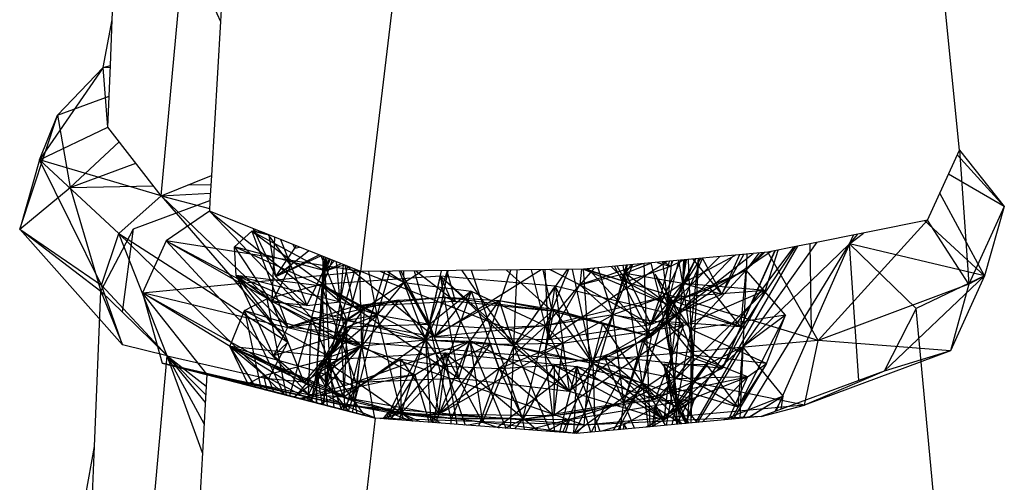
# Model space of a CAD drawing. Extents: x -63 to 61, y -46 to 30.
# Drawn here: x 28 to 29, y -15 to -15 of the extents above; entities that cross this region are included whole.
import ezdxf

# ---------------------------------------------------------------- set-up
doc = ezdxf.new("R2010")
doc.units = 0
doc.header["$MEASUREMENT"] = 0
doc.layers.get('0').update_dxf_attribs({"linetype": 'CONTINUOUS'})

msp = doc.modelspace()

# ---------------------------------------------------------------- linework, layer by layer
for p, q in [((28.50609, -14.74045), (28.51032, -14.63859)), ((29.11299, -14.83364), (29.09439, -14.65091)), ((28.54108, -14.86622), (28.55781, -14.68466)), ((28.55781, -14.68466), (28.58365, -14.74161)), ((28.58624, -14.69774), (28.58365, -14.74161)), ((28.68404, -14.92052), (28.70706, -14.72912)), ((28.49969, -14.77454), (28.50609, -14.74045)), ((28.50474, -14.77303), (28.50609, -14.74045)), ((28.58365, -14.74161), (28.57716, -14.8517)), ((28.49969, -14.77454), (28.50474, -14.77303)), ((28.50291, -14.81713), (28.50474, -14.77303)), ((28.49969, -14.77454), (28.45389, -14.84057)), ((28.46684, -14.80857), (28.49969, -14.77454)), ((28.49969, -14.77454), (28.50469, -14.77414)), ((28.50291, -14.81713), (28.49969, -14.77454)), ((28.46684, -14.80857), (28.50383, -14.79486)), ((28.4398, -14.89007), (28.46684, -14.80857)), ((28.45389, -14.84057), (28.46684, -14.80857)), ((28.46684, -14.80857), (28.47592, -14.86024)), ((28.45389, -14.84057), (28.50291, -14.81713)), ((28.54108, -14.86622), (28.50291, -14.81713)), ((28.47592, -14.86024), (28.5111, -14.82766)), ((29.09002, -14.88379), (29.11299, -14.83364)), ((29.14501, -14.87396), (29.11137, -14.83718)), ((29.11299, -14.83364), (29.14501, -14.87396)), ((29.11299, -14.83364), (29.11964, -14.92945)), ((28.45389, -14.84057), (28.4398, -14.89007)), ((28.5107, -14.89328), (28.45389, -14.84057)), ((28.54108, -14.86622), (28.45389, -14.84057)), ((28.49847, -14.93025), (28.45389, -14.84057)), ((28.47592, -14.86024), (28.52289, -14.84282)), ((29.14501, -14.87396), (29.10511, -14.85084)), ((28.54108, -14.86622), (28.57716, -14.8517)), ((28.56026, -14.8585), (28.57678, -14.85816)), ((28.57716, -14.8517), (28.57609, -14.86974)), ((28.4398, -14.89007), (28.47592, -14.86024)), ((28.47592, -14.86024), (28.53547, -14.85901)), ((28.47592, -14.86024), (28.49803, -14.93453)), ((28.54108, -14.86622), (28.57641, -14.86437)), ((29.13087, -14.92345), (29.09887, -14.86448)), ((28.5107, -14.89328), (28.54108, -14.86622)), ((28.52131, -14.88982), (28.57609, -14.86974)), ((28.54108, -14.86622), (28.57577, -14.87524)), ((28.54108, -14.86622), (28.6203, -14.94232)), ((28.54108, -14.86622), (28.63179, -14.97106)), ((28.57609, -14.86974), (28.57565, -14.8772)), ((28.57565, -14.8772), (28.54483, -14.89845)), ((28.68404, -14.92052), (28.57565, -14.8772)), ((28.64887, -14.95342), (28.57565, -14.8772)), ((28.57565, -14.8772), (28.67415, -14.95553)), ((29.14501, -14.87396), (29.11964, -14.92945)), ((29.14501, -14.87396), (29.13087, -14.92345)), ((29.09002, -14.88379), (29.00574, -14.90063)), ((29.09002, -14.88379), (29.01158, -14.96973)), ((29.13087, -14.92345), (29.08815, -14.88417)), ((29.11964, -14.92945), (29.09002, -14.88379)), ((28.4398, -14.89007), (28.49847, -14.93025)), ((28.5134, -14.97284), (28.4398, -14.89007)), ((28.4398, -14.89007), (28.49803, -14.93453)), ((28.49803, -14.93453), (28.52131, -14.88982)), ((28.49847, -14.93025), (28.5107, -14.89328)), ((28.54549, -14.9808), (28.5107, -14.89328)), ((28.5107, -14.89328), (28.618, -14.99724)), ((28.5107, -14.89328), (28.63179, -14.97106)), ((28.51338, -14.94949), (28.52131, -14.88982)), ((28.59377, -14.9028), (28.6061, -14.89168)), ((28.6061, -14.89168), (28.60935, -14.89067)), ((28.6061, -14.89168), (28.65866, -14.92001)), ((28.6148, -14.89285), (28.6061, -14.89168)), ((28.61918, -14.8946), (28.6061, -14.89168)), ((28.6061, -14.89168), (28.67896, -14.94544)), ((28.6061, -14.89168), (28.63195, -14.96024)), ((28.62317, -14.92398), (28.6072, -14.88981)), ((29.03402, -14.90068), (29.04427, -14.89293)), ((29.03973, -14.89384), (29.03402, -14.90068)), ((28.54483, -14.89845), (28.5278, -14.93573)), ((28.54483, -14.89845), (28.67064, -14.97011)), ((28.68404, -14.92052), (28.54483, -14.89845)), ((28.54483, -14.89845), (28.64658, -15.00834)), ((28.54483, -14.89845), (28.64887, -14.95342)), ((28.63409, -14.91615), (28.61796, -14.89411)), ((28.62317, -14.92398), (28.61857, -14.89435)), ((28.62224, -14.89582), (28.6203, -14.94232)), ((28.62666, -14.89759), (28.63409, -14.91615)), ((28.95779, -14.97443), (29.01105, -14.89956)), ((28.95779, -14.97443), (29.03402, -14.90068)), ((28.95787, -15.02537), (29.03402, -14.90068)), ((29.00574, -14.90063), (28.99697, -14.90238)), ((29.00574, -14.90063), (29.00662, -14.96284)), ((29.03402, -14.90068), (29.00662, -14.96284)), ((29.03402, -14.90068), (29.03697, -14.89439)), ((29.04072, -14.99841), (29.03402, -14.90068)), ((29.03402, -14.90068), (29.08185, -14.9469)), ((29.13087, -14.92345), (29.03402, -14.90068)), ((28.65866, -14.92001), (28.59377, -14.9028)), ((28.65636, -14.93093), (28.59377, -14.9028)), ((28.59494, -14.9232), (28.59377, -14.9028)), ((28.59377, -14.9028), (28.63195, -14.96024)), ((28.62317, -14.92398), (28.63683, -14.90384)), ((28.62317, -14.92398), (28.64661, -14.90556)), ((28.63683, -14.90384), (28.63578, -14.90123)), ((28.63756, -14.90195), (28.63683, -14.90384)), ((28.63683, -14.90384), (28.64004, -14.90293)), ((28.63683, -14.90384), (28.64024, -14.90302)), ((28.97573, -14.90662), (28.88706, -14.91482)), ((28.99401, -14.90297), (28.90134, -15.02659)), ((28.90291, -14.95636), (28.96525, -14.90759)), ((28.97806, -14.90615), (28.91057, -14.95177)), ((28.99556, -14.90266), (28.92297, -15.01231)), ((28.99697, -14.90238), (28.9239, -15.02852)), ((28.94308, -14.98952), (28.9808, -14.90561)), ((28.95626, -14.95999), (28.98077, -14.90561)), ((28.97314, -14.90686), (28.96011, -14.91957)), ((28.96011, -14.91957), (28.97189, -14.90697)), ((28.96928, -14.90721), (28.96011, -14.91957)), ((28.96059, -14.90802), (28.96011, -14.91957)), ((28.97393, -14.9338), (28.98301, -14.90516)), ((28.99697, -14.90238), (28.97573, -14.90662)), ((29.01158, -14.96973), (28.97573, -14.90662)), ((28.62317, -14.92398), (28.65427, -14.90862)), ((28.62317, -14.92398), (28.6556, -14.90916)), ((28.64557, -14.94482), (28.66146, -14.9115)), ((28.65543, -14.90909), (28.67415, -14.95553)), ((28.65636, -14.93093), (28.65741, -14.90988)), ((28.65636, -14.93093), (28.65859, -14.91035)), ((28.66359, -14.91235), (28.65636, -14.93093)), ((28.65866, -14.92001), (28.65888, -14.91047)), ((28.65866, -14.92001), (28.66002, -14.91092)), ((28.66228, -14.91183), (28.65866, -14.92001)), ((28.66515, -14.91297), (28.65866, -14.92001)), ((28.65866, -14.92001), (28.66992, -14.91488)), ((28.66927, -14.94209), (28.66678, -14.91362)), ((28.90345, -14.91331), (28.8185, -14.96898)), ((28.88578, -14.91494), (28.84105, -14.93008)), ((28.88706, -14.91482), (28.84357, -14.91885)), ((28.87374, -14.92155), (28.89233, -14.91434)), ((28.87374, -14.92155), (28.89181, -14.91438)), ((28.89138, -15.03153), (28.88706, -14.91482)), ((28.89189, -14.91438), (28.89819, -14.93951)), ((28.94127, -14.90981), (28.89191, -14.95832)), ((28.91339, -14.91239), (28.89191, -14.95832)), ((28.89208, -14.96705), (28.92757, -14.91107)), ((28.89633, -14.91397), (28.90595, -14.91688)), ((28.89645, -14.91395), (28.90595, -14.91688)), ((28.90487, -14.91318), (28.89819, -14.93951)), ((28.90031, -14.9136), (28.90399, -14.94395)), ((28.90595, -14.91688), (28.90067, -14.91356)), ((28.90291, -14.95636), (28.92402, -14.9114)), ((28.90291, -14.95636), (28.90695, -14.91298)), ((28.90399, -14.94395), (28.91181, -14.91253)), ((28.91572, -14.91217), (28.90595, -14.91688)), ((28.90595, -14.91688), (28.90761, -14.91292)), ((28.95145, -14.90886), (28.91057, -14.95177)), ((28.92886, -14.91096), (28.91057, -14.95177)), ((28.91483, -14.92881), (28.91186, -14.91253)), ((28.91483, -14.92881), (28.95244, -14.90877)), ((28.92378, -14.91143), (28.91483, -14.92881)), ((28.91483, -14.92881), (28.91749, -14.91201)), ((28.91609, -14.91214), (28.91483, -14.92881)), ((28.91483, -14.92881), (28.91554, -14.91219)), ((28.92072, -14.96195), (28.91881, -14.91189)), ((28.92072, -14.96195), (28.92589, -14.91123)), ((28.94276, -14.93668), (28.92225, -14.91157)), ((28.92249, -14.9802), (28.92613, -14.91121)), ((28.94276, -14.93668), (28.92886, -14.91096)), ((28.94276, -14.93668), (28.95856, -14.90821)), ((28.95544, -14.9085), (28.94276, -14.93668)), ((28.5278, -14.93573), (28.68404, -14.92052)), ((28.63409, -14.91615), (28.6203, -14.94232)), ((28.62317, -14.92398), (28.63409, -14.91615)), ((28.63409, -14.91615), (28.64557, -14.94482)), ((28.65273, -14.99186), (28.65866, -14.92001)), ((28.65636, -14.93093), (28.65866, -14.92001)), ((28.65866, -14.92001), (28.67212, -14.91576)), ((28.66173, -14.98152), (28.65866, -14.92001)), ((28.66173, -14.98152), (28.68018, -14.91898)), ((28.66927, -14.94209), (28.67179, -14.91563)), ((28.66927, -14.94209), (28.6746, -14.91675)), ((28.67064, -14.97011), (28.68404, -14.92052)), ((28.67262, -14.91596), (28.67896, -14.94544)), ((28.7368, -14.96712), (28.67329, -14.91623)), ((28.68496, -14.97366), (28.68349, -14.9203)), ((28.84357, -14.91885), (28.68404, -14.92052)), ((28.84809, -14.98454), (28.68404, -14.92052)), ((28.68496, -14.97366), (28.70132, -14.92034)), ((28.69593, -14.95172), (28.68988, -14.92046)), ((28.69593, -14.95172), (28.70503, -14.9203)), ((28.71517, -14.92823), (28.69826, -14.92037)), ((28.70313, -14.92032), (28.71517, -14.92823)), ((28.73064, -14.96929), (28.71183, -14.92023)), ((28.7128, -14.92022), (28.7368, -14.96712)), ((28.71517, -14.92823), (28.71494, -14.9202)), ((28.71517, -14.92823), (28.72812, -14.92006)), ((28.73335, -14.95841), (28.72267, -14.92012)), ((28.72373, -14.92011), (28.75171, -14.94167)), ((28.73064, -14.96929), (28.74192, -14.91992)), ((28.73335, -14.95841), (28.7463, -14.91987)), ((28.81324, -14.91917), (28.7368, -14.96712)), ((28.74639, -14.91987), (28.7368, -14.96712)), ((28.74583, -14.91987), (28.75171, -14.94167)), ((28.79373, -14.9736), (28.75682, -14.91976)), ((28.77729, -14.96092), (28.76348, -14.91969)), ((28.77729, -14.96092), (28.79163, -14.91939)), ((28.78841, -14.91943), (28.82083, -14.94859)), ((28.79373, -14.9736), (28.83219, -14.91897)), ((28.79373, -14.9736), (28.79601, -14.91935)), ((28.8164, -14.95926), (28.80636, -14.91924)), ((28.81447, -14.91915), (28.82083, -14.94859)), ((28.81604, -14.91914), (28.8185, -14.96898)), ((28.83291, -14.91896), (28.8164, -14.95926)), ((28.84105, -14.93008), (28.81923, -14.9191)), ((28.81964, -14.9191), (28.84105, -14.93008)), ((28.85032, -14.98613), (28.83566, -14.91893)), ((28.85132, -14.91813), (28.84105, -14.93008)), ((28.84208, -14.91886), (28.84105, -14.93008)), ((28.84105, -14.93008), (28.87374, -14.92155)), ((28.84809, -14.98454), (28.84357, -14.91885)), ((29.01158, -14.96973), (28.84357, -14.91885)), ((28.8436, -14.91885), (28.90399, -14.94395)), ((28.84555, -14.91866), (28.87423, -14.92793)), ((28.84694, -14.91854), (28.89208, -14.96705)), ((28.85378, -14.9179), (28.86467, -14.95134)), ((28.87423, -14.92793), (28.86358, -14.917)), ((28.87407, -14.91603), (28.86467, -14.95134)), ((28.86467, -14.95134), (28.87374, -14.92155)), ((28.86578, -14.91679), (28.89208, -14.96705)), ((28.87423, -14.92793), (28.8677, -14.91662)), ((28.87423, -14.92793), (28.87201, -14.91622)), ((28.87374, -14.92155), (28.8781, -14.91565)), ((28.87374, -14.92155), (28.87508, -14.91593)), ((28.87374, -14.92155), (28.87504, -14.91594)), ((28.87374, -14.92155), (28.89819, -14.93951)), ((28.87374, -14.92155), (28.91483, -14.92881)), ((28.87374, -14.92155), (28.89191, -14.95832)), ((28.87423, -14.92793), (28.87873, -14.91559)), ((28.90595, -14.91688), (28.87423, -14.92793)), ((28.90399, -14.94395), (28.96011, -14.91957)), ((28.96011, -14.91957), (28.92072, -14.96195)), ((28.96011, -14.91957), (28.93426, -14.93242)), ((28.95626, -14.95999), (28.96011, -14.91957)), ((28.96011, -14.91957), (28.95779, -14.97443)), ((28.9883, -14.95169), (28.96011, -14.91957)), ((28.6203, -14.94232), (28.59494, -14.9232)), ((28.59494, -14.9232), (28.64557, -14.94482)), ((28.59494, -14.9232), (28.66927, -14.94209)), ((28.65636, -14.93093), (28.59494, -14.9232)), ((28.63179, -14.97106), (28.59494, -14.9232)), ((28.59494, -14.9232), (28.63195, -14.96024)), ((28.59494, -14.9232), (28.62152, -14.98084)), ((28.64557, -14.94482), (28.62317, -14.92398)), ((28.65554, -14.92953), (28.74103, -14.92364)), ((28.71517, -14.92823), (28.67415, -14.95553)), ((28.69593, -14.95172), (28.71517, -14.92823)), ((28.71517, -14.92823), (28.73335, -14.95841)), ((28.71517, -14.92823), (28.76326, -14.93451)), ((28.71517, -14.92823), (28.7368, -14.96712)), ((28.74103, -14.92364), (28.73064, -14.96929)), ((28.74103, -14.92364), (28.82332, -14.9306)), ((28.79373, -14.9736), (28.74103, -14.92364)), ((28.74103, -14.92364), (28.76222, -14.9702)), ((28.74103, -14.92364), (28.83336, -15.00617)), ((28.74103, -14.92364), (28.75402, -14.99667)), ((28.85032, -14.98613), (28.87423, -14.92793)), ((28.87423, -14.92793), (28.90399, -14.94395)), ((28.88596, -15.00049), (28.87423, -14.92793)), ((28.91483, -14.92881), (28.89191, -14.95832)), ((28.90699, -14.94093), (28.89488, -14.92246)), ((28.89488, -14.92246), (28.90399, -14.94395)), ((28.91483, -14.92881), (28.89819, -14.93951)), ((28.91483, -14.92881), (28.90291, -14.95636)), ((28.90907, -14.99713), (28.91483, -14.92881)), ((28.92249, -14.9802), (28.91483, -14.92881)), ((28.91483, -14.92881), (28.97393, -14.9338)), ((28.91483, -14.92881), (28.94276, -14.93668)), ((29.13087, -14.92345), (29.05896, -14.99169)), ((29.13087, -14.92345), (29.08185, -14.9469)), ((29.13087, -14.92345), (29.10636, -14.97709)), ((29.13087, -14.92345), (29.11964, -14.92945)), ((28.49342, -15.04563), (28.49803, -14.93453)), ((28.51338, -14.94949), (28.49803, -14.93453)), ((28.49803, -14.93453), (28.5134, -14.97284)), ((28.5134, -14.97284), (28.49847, -14.93025)), ((28.49847, -14.93025), (28.54549, -14.9808)), ((28.67064, -14.97011), (28.5278, -14.93573)), ((28.5278, -14.93573), (28.67275, -15.01638)), ((28.5278, -14.93573), (28.54182, -14.98599)), ((28.64658, -15.00834), (28.5278, -14.93573)), ((28.5739, -14.99395), (28.5278, -14.93573)), ((28.61688, -14.94007), (28.65554, -14.92953)), ((28.65554, -14.92953), (28.63301, -15.00937)), ((28.65273, -14.99186), (28.65636, -14.93093)), ((28.65554, -14.92953), (28.73064, -14.96929)), ((28.65554, -14.92953), (28.75402, -14.99667)), ((28.65554, -14.92953), (28.68065, -14.99968)), ((28.65902, -15.00313), (28.65636, -14.93093)), ((28.65636, -14.93093), (28.66927, -14.94209)), ((28.69593, -14.95172), (28.65636, -14.93093)), ((28.76326, -14.93451), (28.73335, -14.95841)), ((28.76326, -14.93451), (28.7368, -14.96712)), ((28.76326, -14.93451), (28.74454, -14.98817)), ((28.76326, -14.93451), (28.78319, -14.98995)), ((28.76326, -14.93451), (28.8164, -14.95926)), ((28.82332, -14.9306), (28.79373, -14.9736)), ((28.81589, -14.97968), (28.82332, -14.9306)), ((28.8164, -14.95926), (28.84105, -14.93008)), ((28.8185, -14.96898), (28.84105, -14.93008)), ((28.82332, -14.9306), (28.91057, -14.95177)), ((28.85032, -14.98613), (28.82332, -14.9306)), ((28.82332, -14.9306), (28.83336, -15.00617)), ((28.84105, -14.93008), (28.86467, -14.95134)), ((28.89191, -14.95832), (28.84105, -14.93008)), ((28.97393, -14.9338), (28.89485, -15.01183)), ((28.89819, -14.93951), (28.97393, -14.9338)), ((28.93426, -14.93242), (28.90399, -14.94395)), ((28.91527, -14.95916), (28.97393, -14.9338)), ((28.95626, -14.95999), (28.93426, -14.93242)), ((28.97393, -14.9338), (28.94308, -14.98952)), ((29.11964, -14.92945), (29.01158, -14.96973)), ((29.11964, -14.92945), (29.10636, -14.97709)), ((28.60092, -14.94843), (28.61688, -14.94007)), ((28.61688, -14.94007), (28.68496, -14.97366)), ((28.61688, -14.94007), (28.73064, -14.96929)), ((28.61688, -14.94007), (28.63073, -15.00877)), ((28.64557, -14.94482), (28.6203, -14.94232)), ((28.6203, -14.94232), (28.63179, -14.97106)), ((28.64557, -14.94482), (28.66927, -14.94209)), ((28.66927, -14.94209), (28.65902, -15.00313)), ((28.67991, -15.01365), (28.66927, -14.94209)), ((28.69593, -14.95172), (28.66927, -14.94209)), ((28.74487, -14.93892), (28.67896, -14.94544)), ((28.71136, -14.94092), (28.67896, -14.94544)), ((28.67896, -14.94544), (28.75171, -14.94167)), ((28.71136, -14.94092), (28.68496, -14.97366)), ((28.68658, -14.94663), (28.71136, -14.94092)), ((28.71136, -14.94092), (28.74487, -14.93892)), ((28.71136, -14.94092), (28.73064, -14.96929)), ((28.74487, -14.93892), (28.73064, -14.96929)), ((28.78333, -14.94109), (28.73064, -14.96929)), ((28.74487, -14.93892), (28.75171, -14.94167)), ((28.74487, -14.93892), (28.82083, -14.94859)), ((28.74487, -14.93892), (28.78333, -14.94109)), ((28.75171, -14.94167), (28.82083, -14.94859)), ((28.78333, -14.94109), (28.76222, -14.9702)), ((28.78333, -14.94109), (28.82083, -14.94859)), ((28.78333, -14.94109), (28.82234, -14.94762)), ((28.78333, -14.94109), (28.79373, -14.9736)), ((28.89819, -14.93951), (28.8164, -14.95926)), ((28.89819, -14.93951), (28.86467, -14.95134)), ((28.87249, -15.01429), (28.89819, -14.93951)), ((28.89191, -14.95832), (28.94276, -14.93668)), ((28.90907, -14.99713), (28.89819, -14.93951)), ((28.89819, -14.93951), (28.91527, -14.95916)), ((28.90291, -14.95636), (28.90699, -14.94093)), ((28.90399, -14.94395), (28.90699, -14.94093)), ((28.92072, -14.96195), (28.90699, -14.94093)), ((28.92249, -14.9802), (28.90699, -14.94093)), ((28.95626, -14.95999), (28.90699, -14.94093)), ((28.54549, -14.9808), (28.51338, -14.94949)), ((28.59031, -14.97403), (28.60092, -14.94843)), ((28.66173, -14.98152), (28.60092, -14.94843)), ((28.60092, -14.94843), (28.68496, -14.97366)), ((28.60092, -14.94843), (28.61245, -15.004)), ((28.62917, -15.00837), (28.60092, -14.94843)), ((28.63195, -14.96024), (28.67896, -14.94544)), ((28.63195, -14.96024), (28.68658, -14.94663)), ((28.68658, -14.94663), (28.66173, -14.98152)), ((28.67339, -14.95497), (28.68658, -14.94663)), ((28.68658, -14.94663), (28.67896, -14.94544)), ((28.68658, -14.94663), (28.68496, -14.97366)), ((28.82234, -14.94762), (28.79373, -14.9736)), ((28.82234, -14.94762), (28.81589, -14.97968)), ((28.82083, -14.94859), (28.82234, -14.94762)), ((28.82083, -14.94859), (28.89208, -14.96705)), ((28.89208, -14.96705), (28.82234, -14.94762)), ((28.82234, -14.94762), (28.85749, -14.958)), ((28.85032, -14.98613), (28.82234, -14.94762)), ((28.88596, -15.00049), (28.90399, -14.94395)), ((28.90399, -14.94395), (28.92072, -14.96195)), ((28.91033, -15.01756), (28.90399, -14.94395)), ((28.90399, -14.94395), (28.95626, -14.95999)), ((29.08185, -14.9469), (29.05896, -14.99169)), ((29.0999, -15.1409), (29.08185, -14.9469)), ((28.67339, -14.95497), (28.63195, -14.96024)), ((28.64658, -15.00834), (28.64887, -14.95342)), ((28.66028, -14.98177), (28.64887, -14.95342)), ((28.64887, -14.95342), (28.67422, -14.96019)), ((28.67415, -14.95553), (28.64887, -14.95342)), ((28.67339, -14.95497), (28.65273, -14.99186)), ((28.66028, -14.98177), (28.69593, -14.95172)), ((28.67339, -14.95497), (28.66173, -14.98152)), ((28.67328, -14.96475), (28.67339, -14.95497)), ((28.69593, -14.95172), (28.67415, -14.95553)), ((28.67415, -14.95553), (28.7368, -14.96712)), ((28.69593, -14.95172), (28.67422, -14.96019)), ((28.67991, -15.01365), (28.69593, -14.95172)), ((28.71305, -15.02181), (28.69593, -14.95172)), ((28.73335, -14.95841), (28.69593, -14.95172)), ((28.86467, -14.95134), (28.8164, -14.95926)), ((28.8285, -14.97178), (28.86467, -14.95134)), ((28.91057, -14.95177), (28.83336, -15.00617)), ((28.84424, -15.02106), (28.86467, -14.95134)), ((28.85032, -14.98613), (28.91057, -14.95177)), ((28.87249, -15.01429), (28.86467, -14.95134)), ((28.86467, -14.95134), (28.91527, -14.95916)), ((28.89191, -14.95832), (28.86467, -14.95134)), ((28.886, -14.97), (28.90291, -14.95636)), ((28.91057, -14.95177), (28.89208, -14.96705)), ((28.90134, -15.02659), (28.91057, -14.95177)), ((28.92249, -14.9802), (28.90291, -14.95636)), ((28.90907, -14.99713), (28.90291, -14.95636)), ((28.94308, -14.98952), (28.90291, -14.95636)), ((28.95626, -14.95999), (28.90291, -14.95636)), ((28.9883, -14.95169), (28.92072, -14.96195)), ((28.9883, -14.95169), (28.95436, -15.01755)), ((28.9883, -14.95169), (28.95779, -14.97443)), ((28.97471, -14.98618), (28.9883, -14.95169)), ((28.62152, -14.98084), (28.63195, -14.96024)), ((28.67328, -14.96475), (28.63195, -14.96024)), ((28.67422, -14.96019), (28.66028, -14.98177)), ((28.67422, -14.96019), (28.67186, -15.01045)), ((28.73335, -14.95841), (28.67422, -14.96019)), ((28.67422, -14.96019), (28.73075, -14.9694)), ((28.71305, -15.02181), (28.73335, -14.95841)), ((28.73335, -14.95841), (28.73075, -14.9694)), ((28.74895, -15.02596), (28.73335, -14.95841)), ((28.73335, -14.95841), (28.77729, -14.96092)), ((28.73335, -14.95841), (28.74454, -14.98817)), ((28.8164, -14.95926), (28.7368, -14.96712)), ((28.77729, -14.96092), (28.74895, -15.02596)), ((28.8164, -14.95926), (28.77729, -14.96092)), ((28.80015, -15.02616), (28.77729, -14.96092)), ((28.78319, -14.98995), (28.8164, -14.95926)), ((28.80015, -15.02616), (28.8164, -14.95926)), ((28.84424, -15.02106), (28.8164, -14.95926)), ((28.8164, -14.95926), (28.8285, -14.97178)), ((28.8164, -14.95926), (28.8185, -14.96898)), ((28.8185, -14.96898), (28.89191, -14.95832)), ((28.91527, -14.95916), (28.82232, -15.02354)), ((28.8285, -14.97178), (28.91527, -14.95916)), ((28.85032, -14.98613), (28.85749, -14.958)), ((28.85749, -14.958), (28.89208, -14.96705)), ((28.88596, -15.00049), (28.85749, -14.958)), ((28.91527, -14.95916), (28.89485, -15.01183)), ((28.91033, -15.01756), (28.92072, -14.96195)), ((28.92062, -15.02882), (28.92072, -14.96195)), ((28.92072, -14.96195), (28.92249, -14.9802)), ((28.97471, -14.98618), (28.92072, -14.96195)), ((28.94308, -14.98952), (28.95626, -14.95999)), ((29.00662, -14.96284), (28.9813, -15.02029)), ((28.618, -14.99724), (28.63179, -14.97106)), ((28.67328, -14.96475), (28.62152, -14.98084)), ((28.63179, -14.97106), (28.62152, -14.98084)), ((28.63179, -14.97106), (28.64328, -14.99973)), ((28.67328, -14.96475), (28.64328, -14.99973)), ((28.67328, -14.96475), (28.65273, -14.99186)), ((28.67328, -14.96475), (28.65902, -15.00313)), ((28.67275, -15.01638), (28.67064, -14.97011)), ((28.84411, -15.03033), (28.67064, -14.97011)), ((28.84809, -14.98454), (28.67064, -14.97011)), ((28.73075, -14.9694), (28.67186, -15.01045)), ((28.6843, -14.97345), (28.67328, -14.96475)), ((28.76222, -14.9702), (28.68065, -14.99968)), ((28.68496, -14.97366), (28.73064, -14.96929)), ((28.70195, -15.02601), (28.73064, -14.96929)), ((28.72276, -14.99441), (28.76222, -14.9702)), ((28.73064, -14.96929), (28.76222, -14.9702)), ((28.73459, -15.0285), (28.73064, -14.96929)), ((28.79373, -14.9736), (28.73064, -14.96929)), ((28.73075, -14.9694), (28.74007, -15.0226)), ((28.73075, -14.9694), (28.77683, -14.97244)), ((28.74454, -14.98817), (28.73075, -14.9694)), ((28.7368, -14.96712), (28.8185, -14.96898)), ((28.73768, -15.02873), (28.76222, -14.9702)), ((28.76222, -14.9702), (28.75402, -14.99667)), ((28.76222, -14.9702), (28.79373, -14.9736)), ((28.78814, -15.03258), (28.76222, -14.9702)), ((28.83336, -15.00617), (28.76222, -14.9702)), ((28.76222, -14.9702), (28.77129, -15.02831)), ((29.01158, -14.96973), (28.84809, -14.98454)), ((28.85032, -14.98613), (28.89208, -14.96705)), ((28.85816, -14.98067), (28.886, -14.97)), ((28.87249, -15.01429), (28.886, -14.97)), ((28.89208, -14.96705), (28.88596, -15.00049)), ((28.90907, -14.99713), (28.886, -14.97)), ((28.886, -14.97), (28.94308, -14.98952)), ((29.00199, -15.01601), (29.01158, -14.96973)), ((29.10636, -14.97709), (29.01158, -14.96973)), ((28.54549, -14.9808), (28.5134, -14.97284)), ((28.65902, -15.00313), (28.59031, -14.97403)), ((28.59031, -14.97403), (28.65273, -14.99186)), ((28.67991, -15.01365), (28.59031, -14.97403)), ((28.64328, -14.99973), (28.59031, -14.97403)), ((28.618, -14.99724), (28.59031, -14.97403)), ((28.66173, -14.98152), (28.59031, -14.97403)), ((28.59031, -14.97403), (28.60358, -15.00169)), ((28.59031, -14.97403), (28.60851, -15.00298)), ((28.68496, -14.97366), (28.63648, -15.01027)), ((28.64328, -14.99973), (28.6843, -14.97345)), ((28.65273, -14.99186), (28.68496, -14.97366)), ((28.65803, -14.98355), (28.74433, -14.97859)), ((28.6843, -14.97345), (28.65902, -15.00313)), ((28.66173, -14.98152), (28.68496, -14.97366)), ((28.67344, -15.01992), (28.68496, -14.97366)), ((28.6843, -14.97345), (28.67991, -15.01365)), ((28.68085, -15.0029), (28.68496, -14.97366)), ((28.69419, -15.02533), (28.68496, -14.97366)), ((28.68496, -14.97366), (28.72276, -14.99441)), ((28.74433, -14.97859), (28.70525, -15.02626)), ((28.74433, -14.97859), (28.73609, -15.02861)), ((28.74007, -15.0226), (28.8285, -14.97178)), ((28.77683, -14.97244), (28.74007, -15.0226)), ((28.74433, -14.97859), (28.83891, -14.98846)), ((28.81066, -15.03429), (28.74433, -14.97859)), ((28.77129, -15.02831), (28.74433, -14.97859)), ((28.74433, -14.97859), (28.75285, -15.02989)), ((28.74454, -14.98817), (28.77683, -14.97244)), ((28.79373, -14.9736), (28.77129, -15.02831)), ((28.77683, -14.97244), (28.8285, -14.97178)), ((28.78319, -14.98995), (28.77683, -14.97244)), ((28.78319, -14.98995), (28.8285, -14.97178)), ((28.79125, -15.03281), (28.79373, -14.9736)), ((28.79373, -14.9736), (28.81964, -15.03498)), ((28.79373, -14.9736), (28.85032, -14.98613)), ((28.79373, -14.9736), (28.81589, -14.97968)), ((28.79373, -14.9736), (28.83336, -15.00617)), ((28.8285, -14.97178), (28.82232, -15.02354)), ((28.91033, -15.01756), (28.95779, -14.97443)), ((28.95779, -14.97443), (28.92516, -15.0284)), ((28.95779, -14.97443), (28.93194, -14.98729)), ((28.95436, -15.01755), (28.95779, -14.97443)), ((28.95779, -14.97443), (28.95563, -15.02557)), ((28.98665, -15.00968), (28.95779, -14.97443)), ((29.10636, -14.97709), (29.00199, -15.01601)), ((29.10636, -14.97709), (29.05896, -14.99169)), ((28.52829, -15.17366), (28.54549, -14.9808)), ((28.57064, -15.05019), (28.54549, -14.9808)), ((28.57304, -15.00879), (28.54549, -14.9808)), ((28.54549, -14.9808), (28.57273, -15.01416)), ((28.54549, -14.9808), (28.57182, -15.02974)), ((28.54549, -14.9808), (28.618, -14.99724)), ((28.54549, -14.9808), (28.57341, -15.00239)), ((28.6146, -14.99491), (28.65803, -14.98355)), ((28.64328, -14.99973), (28.62152, -14.98084)), ((28.64658, -15.00834), (28.66028, -14.98177)), ((28.64877, -15.01348), (28.65803, -14.98355)), ((28.66173, -14.98152), (28.65273, -14.99186)), ((28.65711, -15.01566), (28.66173, -14.98152)), ((28.65803, -14.98355), (28.68641, -15.0233)), ((28.65803, -14.98355), (28.72151, -15.0275)), ((28.67038, -15.01912), (28.65803, -14.98355)), ((28.67186, -15.01045), (28.66028, -14.98177)), ((28.66514, -15.01775), (28.66173, -14.98152)), ((28.71287, -14.98314), (28.67186, -15.01045)), ((28.71305, -15.02181), (28.71287, -14.98314)), ((28.71287, -14.98314), (28.74454, -14.98817)), ((28.71287, -14.98314), (28.74007, -15.0226)), ((28.81589, -14.97968), (28.85032, -14.98613)), ((28.83336, -15.00617), (28.81589, -14.97968)), ((28.81589, -14.97968), (28.82283, -15.03522)), ((28.82255, -14.98745), (28.85816, -14.98067)), ((28.84411, -15.03033), (28.84809, -14.98454)), ((29.00199, -15.01601), (28.84809, -14.98454)), ((28.85816, -14.98067), (28.87249, -15.01429)), ((28.85816, -14.98067), (28.94308, -14.98952)), ((28.85816, -14.98067), (28.89485, -15.01183)), ((28.92249, -14.9802), (28.87249, -15.01429)), ((28.92249, -14.9802), (28.90907, -14.99713)), ((28.91793, -15.02907), (28.92249, -14.9802)), ((28.92085, -15.0288), (28.92249, -14.9802)), ((28.97471, -14.98618), (28.92249, -14.9802)), ((28.96099, -14.99573), (28.92249, -14.9802)), ((28.67275, -15.01638), (28.54182, -14.98599)), ((28.54182, -14.98599), (28.69467, -15.02545)), ((28.54182, -14.98599), (28.5739, -14.99395)), ((28.63705, -15.01042), (28.65273, -14.99186)), ((28.64869, -15.01346), (28.65273, -14.99186)), ((28.65238, -15.01442), (28.65273, -14.99186)), ((28.65273, -14.99186), (28.65249, -15.01445)), ((28.65902, -15.00313), (28.65273, -14.99186)), ((28.65273, -14.99186), (28.68085, -15.0029)), ((28.67572, -15.02051), (28.65273, -14.99186)), ((28.65658, -15.01552), (28.65273, -14.99186)), ((28.74454, -14.98817), (28.71305, -15.02181)), ((28.74007, -15.0226), (28.74454, -14.98817)), ((28.78319, -14.98995), (28.74007, -15.0226)), ((28.74454, -14.98817), (28.75889, -15.03035)), ((28.74454, -14.98817), (28.78319, -14.98995)), ((28.78319, -14.98995), (28.76853, -15.03108)), ((28.83891, -14.98846), (28.78201, -15.03211)), ((28.78319, -14.98995), (28.82255, -14.98745)), ((28.78319, -14.98995), (28.80015, -15.02616)), ((28.78319, -14.98995), (28.82232, -15.02354)), ((28.82255, -14.98745), (28.80015, -15.02616)), ((28.82255, -14.98745), (28.82232, -15.02354)), ((28.82255, -14.98745), (28.87249, -15.01429)), ((28.82255, -14.98745), (28.89485, -15.01183)), ((28.82674, -15.03552), (28.83891, -14.98846)), ((28.85032, -14.98613), (28.82851, -15.03565)), ((28.83336, -15.00617), (28.85032, -14.98613)), ((28.83891, -14.98846), (28.83635, -15.03625)), ((28.90134, -15.02659), (28.83891, -14.98846)), ((28.83891, -14.98846), (28.87041, -14.99528)), ((28.85556, -15.03485), (28.83891, -14.98846)), ((28.85032, -14.98613), (28.85189, -15.03519)), ((28.85032, -14.98613), (28.88596, -15.00049)), ((28.91033, -15.01756), (28.85032, -14.98613)), ((28.90134, -15.02659), (28.85032, -14.98613)), ((28.89485, -15.01183), (28.94308, -14.98952)), ((28.90108, -14.98683), (28.91033, -15.01756)), ((28.91789, -15.02907), (28.90108, -14.98683)), ((28.90454, -15.00267), (28.90108, -14.98683)), ((28.95436, -15.01755), (28.90108, -14.98683)), ((28.93194, -14.98729), (28.90108, -14.98683)), ((28.93194, -14.98729), (28.91033, -15.01756)), ((28.95436, -15.01755), (28.93194, -14.98729)), ((28.97471, -14.98618), (28.95087, -15.02602)), ((28.97471, -14.98618), (28.95436, -15.01755)), ((28.96099, -14.99573), (28.97471, -14.98618)), ((29.05896, -14.99169), (29.00199, -15.01601)), ((29.05896, -14.99169), (29.04072, -14.99841)), ((28.5739, -14.99395), (28.57064, -15.05019)), ((28.69467, -15.02545), (28.5739, -14.99395)), ((28.5739, -14.99395), (28.67275, -15.01638)), ((28.5739, -14.99395), (28.64658, -15.00834)), ((28.60191, -15.00125), (28.6146, -14.99491)), ((28.6146, -14.99491), (28.62931, -15.0084)), ((28.6146, -14.99491), (28.65226, -15.01439)), ((28.6171, -15.00522), (28.6146, -14.99491)), ((28.64328, -14.99973), (28.618, -14.99724)), ((28.618, -14.99724), (28.62168, -15.00641)), ((28.64047, -15.01132), (28.68065, -14.99968)), ((28.72276, -14.99441), (28.64187, -15.01168)), ((28.67991, -15.01365), (28.64328, -14.99973)), ((28.72276, -14.99441), (28.68065, -14.99968)), ((28.68065, -14.99968), (28.75402, -14.99667)), ((28.72276, -14.99441), (28.70316, -15.0261)), ((28.72276, -14.99441), (28.73301, -15.02838)), ((28.75402, -14.99667), (28.83336, -15.00617)), ((28.87041, -14.99528), (28.84901, -15.03546)), ((28.87041, -14.99528), (28.90134, -15.02659)), ((28.87041, -14.99528), (28.92297, -15.01231)), ((28.87249, -15.01429), (28.96099, -14.99573)), ((28.90907, -14.99713), (28.87249, -15.01429)), ((28.90302, -15.03045), (28.90907, -14.99713)), ((28.96099, -14.99573), (28.90907, -14.99713)), ((28.91282, -15.02954), (28.90907, -14.99713)), ((28.9192, -15.01239), (28.96099, -14.99573)), ((28.96099, -14.99573), (28.92888, -15.02805)), ((28.96099, -14.99573), (28.94758, -15.02632)), ((29.04072, -14.99841), (28.9813, -15.02029)), ((28.64168, -15.01163), (28.68085, -15.0029)), ((28.65508, -15.01513), (28.68085, -15.0029)), ((28.65748, -15.01575), (28.65902, -15.00313)), ((28.66037, -15.01651), (28.65902, -15.00313)), ((28.67991, -15.01365), (28.65902, -15.00313)), ((28.68085, -15.0029), (28.67138, -15.01938)), ((28.68085, -15.0029), (28.67514, -15.02036)), ((28.83336, -15.00617), (28.90134, -15.02659)), ((28.88596, -15.00049), (28.8369, -15.03629)), ((28.88596, -15.00049), (28.86481, -15.034)), ((28.86853, -15.03365), (28.88596, -15.00049)), ((28.88596, -15.00049), (28.89003, -15.03166)), ((28.88596, -15.00049), (28.91033, -15.01756)), ((28.91425, -15.02941), (28.88596, -15.00049)), ((28.88596, -15.00049), (28.90134, -15.02659)), ((28.89474, -15.01748), (28.90454, -15.00267)), ((28.90454, -15.00267), (28.91042, -15.02977)), ((28.91733, -15.02913), (28.90454, -15.00267)), ((28.92511, -15.0284), (28.90454, -15.00267)), ((28.95436, -15.01755), (28.90454, -15.00267)), ((28.64639, -15.01286), (28.64658, -15.00834)), ((28.64863, -15.01344), (28.64658, -15.00834)), ((28.64658, -15.00834), (28.67193, -15.01511)), ((28.67186, -15.01045), (28.64658, -15.00834)), ((28.67186, -15.01045), (28.74007, -15.0226)), ((28.71305, -15.02181), (28.67186, -15.01045)), ((28.67824, -15.02117), (28.67991, -15.01365)), ((28.68163, -15.02205), (28.67991, -15.01365)), ((28.67991, -15.01365), (28.71305, -15.02181)), ((28.82232, -15.02354), (28.89485, -15.01183)), ((28.83349, -15.02628), (28.9192, -15.01239)), ((28.9192, -15.01239), (28.87249, -15.01429)), ((28.92297, -15.01231), (28.88829, -15.03182)), ((28.9192, -15.01239), (28.88935, -15.03172)), ((28.92297, -15.01231), (28.90134, -15.02659)), ((28.9192, -15.01239), (28.90987, -15.02982)), ((28.91677, -15.02918), (28.92297, -15.01231)), ((28.91714, -15.02914), (28.92297, -15.01231)), ((28.98665, -15.00968), (28.94391, -15.02666)), ((28.98665, -15.00968), (28.962, -15.02498)), ((28.98665, -15.00968), (28.96237, -15.02495)), ((28.98665, -15.00968), (28.98066, -15.02053)), ((28.98523, -15.01884), (28.98665, -15.00968)), ((28.67193, -15.01511), (28.66949, -15.01889)), ((28.67193, -15.01511), (28.67156, -15.01943)), ((28.67193, -15.01511), (28.7036, -15.02111)), ((28.71305, -15.02181), (28.67193, -15.01511)), ((28.69467, -15.02545), (28.67275, -15.01638)), ((28.83863, -15.03642), (28.67275, -15.01638)), ((28.84411, -15.03033), (28.67275, -15.01638)), ((28.80015, -15.02616), (28.87249, -15.01429)), ((28.87249, -15.01429), (28.83349, -15.02628)), ((29.00199, -15.01601), (28.84411, -15.03033)), ((28.87249, -15.01429), (28.84424, -15.02106)), ((28.86998, -15.03352), (28.87249, -15.01429)), ((28.88022, -15.03257), (28.87249, -15.01429)), ((28.87277, -15.02999), (28.89474, -15.01748)), ((28.89333, -15.03135), (28.89474, -15.01748)), ((28.90225, -15.03052), (28.89474, -15.01748)), ((28.89505, -15.03119), (28.89474, -15.01748)), ((28.9135, -15.02948), (28.89474, -15.01748)), ((28.90702, -15.03008), (28.91033, -15.01756)), ((28.91033, -15.01756), (28.91683, -15.02917)), ((28.91092, -15.02972), (28.91033, -15.01756)), ((28.91927, -15.02895), (28.91033, -15.01756)), ((28.94971, -15.02612), (28.95436, -15.01755)), ((28.97077, -15.02417), (29.00199, -15.01601)), ((28.9813, -15.02029), (28.97077, -15.02417)), ((28.6712, -15.22815), (28.69467, -15.02545)), ((28.83863, -15.03642), (28.69467, -15.02545)), ((28.84411, -15.03033), (28.69467, -15.02545)), ((28.69848, -15.02575), (28.71305, -15.02181)), ((28.7036, -15.02111), (28.69982, -15.02585)), ((28.7036, -15.02111), (28.70653, -15.02636)), ((28.7036, -15.02111), (28.73529, -15.02501)), ((28.71305, -15.02181), (28.7036, -15.02111)), ((28.71959, -15.02735), (28.7036, -15.02111)), ((28.71305, -15.02181), (28.71159, -15.02674)), ((28.71553, -15.02704), (28.71305, -15.02181)), ((28.74895, -15.02596), (28.71305, -15.02181)), ((28.80015, -15.02616), (28.71305, -15.02181)), ((28.71305, -15.02181), (28.72657, -15.02789)), ((28.73529, -15.02501), (28.73526, -15.02855)), ((28.73529, -15.02501), (28.83349, -15.02628)), ((28.74107, -15.02899), (28.73529, -15.02501)), ((28.74007, -15.0226), (28.82232, -15.02354)), ((28.7488, -15.02958), (28.74895, -15.02596)), ((28.80015, -15.02616), (28.74895, -15.02596)), ((28.78755, -15.03253), (28.80015, -15.02616)), ((28.79448, -15.03306), (28.80015, -15.02616)), ((28.84424, -15.02106), (28.80015, -15.02616)), ((28.80137, -15.03358), (28.80015, -15.02616)), ((28.80015, -15.02616), (28.83349, -15.02628)), ((28.83349, -15.02628), (28.80468, -15.03384)), ((28.83349, -15.02628), (28.81705, -15.03478)), ((28.83349, -15.02628), (28.83046, -15.0358)), ((28.83698, -15.0363), (28.84424, -15.02106)), ((28.97077, -15.02417), (28.84411, -15.03033)), ((28.84884, -15.03548), (28.84424, -15.02106)), ((28.90134, -15.02659), (28.89244, -15.03143)), ((28.97077, -15.02417), (28.9239, -15.02852)), ((28.75993, -15.03043), (28.77129, -15.02831)), ((28.77129, -15.02831), (28.78318, -15.0322)), ((28.83863, -15.03642), (28.84411, -15.03033)), ((28.89138, -15.03153), (28.83863, -15.03642)), ((28.87277, -15.02999), (28.85581, -15.03483)), ((28.87219, -15.03331), (28.87277, -15.02999)), ((28.87458, -15.03309), (28.87277, -15.02999)), ((28.87418, -15.03313), (28.87277, -15.02999)), ((28.9239, -15.02852), (28.89138, -15.03153)), ((28.48699, -15.08153), (28.49342, -15.04563)), ((28.49199, -15.08003), (28.49342, -15.04563)), ((28.57064, -15.05019), (28.56377, -15.16863))]:
    msp.add_line(p, q)

doc.saveas('drawing.dxf')
